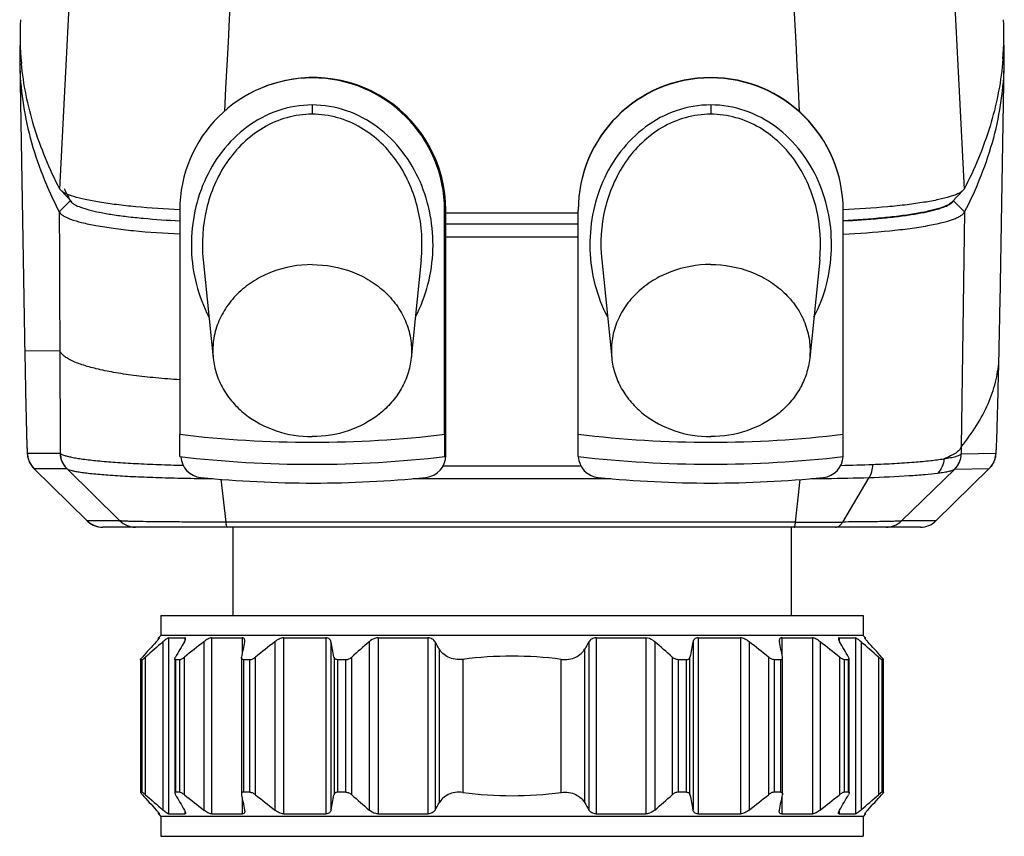
# Model space of a CAD drawing. Units: millimetres. Extents: x 0 to 420, y 0 to 297.
# Drawn here: x 218 to 263, y 118 to 155 of the extents above; entities that cross this region are included whole.
import ezdxf

# ---------------------------------------------------------------- set-up
doc = ezdxf.new("R2010")
doc.units = ezdxf.units.MM
doc.header["$LTSCALE"] = 23.1
doc.layers.get('0').update_dxf_attribs({"linetype": 'CONTINUOUS'})
doc.layers.add('A_STD', color=7, linetype='CONTINUOUS')

msp = doc.modelspace()

# ---------------------------------------------------------------- linework, layer by layer
at = {"color": 7, "linetype": 'Continuous'}
for p, q in [((218.338, 153.159), (218.555, 140.768)), ((262.739, 142.308), (262.931, 153.167)), ((262.871, 153.367), (262.854, 153.176)), ((231.584, 151.284), (231.584, 150.864)), ((249.635, 151.286), (249.635, 150.867)), ((220.195, 147.42), (220.154, 147.475)), ((220.195, 147.42), (220.698, 146.891)), ((260.571, 146.891), (261.074, 147.42)), ((261.115, 147.475), (261.074, 147.42)), ((220.627, 146.947), (220.128, 146.443)), ((220.607, 146.985), (220.627, 146.947)), ((260.637, 146.946), (260.652, 146.974)), ((260.637, 146.946), (261.136, 146.437)), ((225.584, 146.509), (225.584, 136.366)), ((237.584, 136.366), (237.584, 146.509)), ((237.635, 135.409), (237.635, 146.525)), ((243.635, 135.362), (243.635, 146.511)), ((255.634, 135.362), (255.634, 146.511)), ((261.136, 146.437), (260.986, 135.802)), ((237.635, 145.825), (237.584, 145.825)), ((226.647, 144.273), (226.648, 144.266)), ((236.521, 144.267), (236.522, 144.273)), ((244.697, 144.275), (244.698, 144.269)), ((254.571, 144.269), (254.572, 144.275)), ((262.732, 141.934), (262.739, 142.308)), ((218.555, 140.768), (218.56, 140.451)), ((218.56, 140.451), (218.566, 140.16)), ((218.566, 140.16), (220.153, 140.156)), ((262.687, 139.701), (262.695, 140.049)), ((262.687, 139.701), (262.687, 139.697)), ((218.634, 136.864), (218.634, 136.858)), ((262.615, 136.86), (262.615, 136.851)), ((225.584, 135.359), (225.584, 136.366)), ((237.584, 136.366), (237.584, 135.359)), ((260.986, 135.802), (260.982, 135.482)), ((218.684, 135.517), (220.169, 135.517)), ((260.986, 135.485), (262.553, 135.51)), ((218.983, 134.822), (218.983, 134.821)), ((218.983, 134.822), (221.398, 132.447)), ((221.399, 132.447), (218.983, 134.821)), ((218.983, 134.821), (220.465, 134.821)), ((222.876, 132.447), (220.465, 134.821)), ((258.275, 132.444), (260.685, 134.795)), ((259.837, 132.446), (262.253, 134.816)), ((259.838, 132.447), (262.254, 134.816)), ((260.686, 134.796), (262.253, 134.816)), ((262.253, 134.816), (262.254, 134.816)), ((226.534, 134.369), (226.67, 134.367)), ((227.681, 132.389), (227.467, 134.329)), ((236.163, 134.36), (236.734, 134.36)), ((236.734, 134.36), (236.839, 134.36)), ((244.536, 134.36), (245.106, 134.36)), ((253.476, 132.389), (253.686, 134.32)), ((255.615, 132.395), (256.816, 134.41)), ((221.399, 132.447), (221.398, 132.447)), ((222.876, 132.447), (221.399, 132.447)), ((259.137, 132.16), (222.1, 132.16)), ((253.476, 132.389), (227.681, 132.389)), ((227.985, 132.16), (227.985, 128.16)), ((253.285, 132.16), (253.285, 128.16)), ((259.837, 132.446), (258.275, 132.444)), ((259.838, 132.447), (259.837, 132.446)), ((224.735, 128.16), (256.535, 128.16)), ((224.735, 128.16), (224.735, 127.26)), ((256.535, 128.16), (256.535, 127.26)), ((224.735, 127.26), (224.622, 127.148)), ((224.622, 127.148), (224.665, 127.148)), ((256.535, 127.26), (224.735, 127.26)), ((225.082, 127.148), (225.812, 127.148)), ((225.082, 127.148), (225.082, 119.173)), ((225.812, 127.148), (225.812, 127.001)), ((227.021, 127.148), (228.41, 127.148)), ((227.021, 127.148), (227.021, 119.173)), ((228.41, 127.148), (228.41, 126.41)), ((230.292, 127.148), (232.204, 127.148)), ((230.292, 127.148), (230.292, 119.173)), ((232.204, 127.148), (232.204, 119.173)), ((234.576, 127.148), (236.823, 127.148)), ((234.576, 127.148), (234.576, 119.173)), ((236.823, 127.148), (236.823, 119.173)), ((244.446, 127.148), (246.693, 127.148)), ((244.446, 127.148), (244.446, 119.173)), ((246.693, 127.148), (246.693, 119.173)), ((249.065, 127.148), (250.977, 127.148)), ((249.065, 127.148), (249.065, 119.173)), ((250.977, 127.148), (250.977, 119.173)), ((252.859, 127.148), (254.248, 127.148)), ((252.859, 127.148), (252.859, 126.41)), ((254.248, 127.148), (254.248, 119.173)), ((255.457, 127.148), (256.187, 127.148)), ((255.457, 127.148), (255.457, 127.001)), ((256.187, 127.148), (256.187, 119.173)), ((256.535, 127.26), (256.647, 127.148)), ((256.604, 127.148), (256.602, 127.146)), ((256.604, 127.148), (256.647, 127.148)), ((224.823, 126.97), (224.823, 119.351)), ((226.674, 126.97), (226.674, 119.351)), ((229.891, 126.97), (229.891, 119.351)), ((232.435, 126.97), (232.435, 119.351)), ((234.16, 126.97), (234.16, 119.351)), ((237.15, 126.97), (237.15, 119.351)), ((244.119, 126.97), (244.119, 119.351)), ((247.109, 126.97), (247.109, 119.351)), ((248.834, 126.97), (248.834, 119.351)), ((251.378, 126.97), (251.378, 119.351)), ((254.595, 126.97), (254.595, 119.351)), ((256.446, 126.97), (256.446, 119.351)), ((224.038, 120.041), (224.038, 126.279)), ((225.803, 120.041), (225.803, 126.279)), ((228.38, 126.244), (228.38, 120.076)), ((229.02, 120.041), (229.02, 126.279)), ((232.573, 126.279), (232.573, 120.041)), ((233.374, 120.041), (233.374, 126.279)), ((237.34, 126.644), (237.34, 119.677)), ((243.929, 119.677), (243.929, 126.644)), ((247.895, 126.279), (247.895, 120.041)), ((248.696, 120.041), (248.696, 126.279)), ((252.249, 126.279), (252.249, 120.041)), ((252.889, 120.076), (252.889, 126.244)), ((255.466, 126.279), (255.466, 120.041)), ((257.231, 126.279), (257.231, 120.041)), ((223.809, 126.163), (223.809, 120.157)), ((223.878, 126.16), (223.812, 126.16)), ((223.812, 126.16), (223.812, 120.16)), ((223.878, 120.16), (223.878, 126.16)), ((225.362, 126.16), (225.362, 120.16)), ((225.584, 126.16), (225.393, 126.16)), ((225.393, 126.16), (225.393, 120.16)), ((225.584, 120.16), (225.584, 126.16)), ((228.764, 126.16), (228.466, 126.16)), ((228.466, 126.16), (228.466, 120.16)), ((228.764, 120.16), (228.764, 126.16)), ((233.105, 126.16), (232.729, 126.16)), ((232.729, 126.16), (232.729, 120.16)), ((233.105, 120.16), (233.105, 126.16)), ((238.41, 126.174), (238.41, 120.147)), ((242.859, 120.147), (242.859, 126.174)), ((248.54, 126.16), (248.164, 126.16)), ((248.164, 126.16), (248.164, 120.16)), ((248.54, 120.16), (248.54, 126.16)), ((252.804, 126.16), (252.505, 126.16)), ((252.505, 126.16), (252.505, 120.16)), ((252.804, 120.16), (252.804, 126.16)), ((255.876, 126.16), (255.685, 126.16)), ((255.685, 126.16), (255.685, 120.16)), ((255.876, 120.16), (255.876, 126.16)), ((255.907, 120.16), (255.907, 126.16)), ((257.457, 126.16), (257.391, 126.16)), ((257.391, 126.16), (257.391, 120.16)), ((257.457, 120.16), (257.457, 126.16)), ((257.46, 120.157), (257.46, 126.163)), ((223.878, 120.16), (223.812, 120.16)), ((225.584, 120.16), (225.393, 120.16)), ((228.764, 120.16), (228.466, 120.16)), ((233.105, 120.16), (232.729, 120.16)), ((248.54, 120.16), (248.164, 120.16)), ((252.804, 120.16), (252.505, 120.16)), ((255.876, 120.16), (255.685, 120.16)), ((257.457, 120.16), (257.391, 120.16)), ((228.41, 119.911), (228.41, 119.173)), ((252.859, 119.911), (252.859, 119.173)), ((224.622, 119.173), (224.665, 119.173)), ((224.622, 119.173), (224.735, 119.06)), ((225.082, 119.173), (225.812, 119.173)), ((225.812, 119.32), (225.812, 119.173)), ((227.021, 119.173), (228.41, 119.173)), ((230.292, 119.173), (232.204, 119.173)), ((234.576, 119.173), (236.823, 119.173)), ((244.446, 119.173), (246.693, 119.173)), ((249.065, 119.173), (250.977, 119.173)), ((252.859, 119.173), (254.248, 119.173)), ((255.457, 119.32), (255.457, 119.173)), ((255.457, 119.173), (256.187, 119.173)), ((256.647, 119.173), (256.535, 119.06)), ((256.604, 119.173), (256.602, 119.174)), ((256.604, 119.173), (256.647, 119.173)), ((256.535, 119.06), (224.735, 119.06)), ((224.735, 119.06), (224.735, 118.16)), ((256.535, 119.06), (256.535, 118.16)), ((224.735, 118.16), (256.535, 118.16))]:
    msp.add_line(p, q, dxfattribs=at)
for centre, radius, start, end in [((-3429.045, 339.364), 3654.24, 356.989928, 357.583199), ((3978.249, 342.584), 3722.251, 182.422221, 183.004651), ((-3471.552, 346.983), 3704.362, 356.967295, 357.484896), ((4015.825, 350.036), 3767.439, 182.519436, 183.028602), ((231.872, 154.44), 13.517, 177.0053, 185.3986), ((249.41, 154.44), 13.504, 355.4396, 2.9979), ((231.838, 153.394), 13.502, 176.652, 180.9967), ((249.412, 153.404), 13.521, 358.9934, 3.3433), ((237.195, 155.483), 18.639, 205.3616, 207.1263), ((240.635, 1215.162), 1068.761, 269.839171, 270.160829), ((240.635, 1209.339), 1063.441, 269.838366, 270.161633), ((240.635, 1212.527), 1067.219, 269.838938, 270.16106), ((-279.114, 151.895), 541.938, 358.74749, 358.94681), ((895.26, 152.58), 676.808, 181.051492, 181.330573), ((-279.274, 151.898), 542.098, 358.41035, 358.71074), ((-280.813, 151.925), 543.637, 358.41108, 358.71109), ((231.585, 186.509), 50.5, 263.1764, 276.8235), ((249.635, 186.511), 50.5, 263.1764, 276.8235), ((254.969, 136.111), 7.616, 356.17, 356.8335), ((219.684, 135.534), 1, 180.9945, 220.4821), ((221.167, 135.532), 0.999, 180.8345, 225.3494), ((220.233, 135.578), 0.0888, 223.7843, 227.1678), ((221.166, 135.526), 0.994, 180.724, 225.4274), ((231.585, 186.509), 51.5, 263.3095, 276.6904), ((226.635, 135.409), 1, 183.1545, 264.3178), ((236.635, 135.409), 1, 275.6822, 360), ((249.635, 186.511), 51.5, 263.3095, 276.6904), ((244.635, 135.409), 1, 182.7126, 264.3178), ((254.635, 135.409), 1, 275.6822, 357.3093), ((259.989, 135.504), 0.994, 314.3018, 358.7243), ((259.988, 135.509), 0.998, 314.3119, 358.6149), ((260.922, 135.548), 0.0899, 311.9523, 315.2274), ((261.553, 135.53), 1, 324.3417, 358.8863), ((219.682, 135.532), 0.997, 220.4521, 225.4906), ((220.539, 134.893), 0.103, 225.1561, 227.0847), ((253.924, 214.055), 79.109, 271.16267, 272.20835), ((260.613, 134.87), 0.104, 311.9734, 313.836), ((261.555, 135.528), 0.997, 314.4503, 319.4653), ((261.548, 135.533), 1.006, 319.4618, 324.3403), ((231.635, 185.66), 51.5, 264.3178, 275.6822), ((227.859, 236.685), 102.324, 269.33402, 269.55666), ((249.635, 185.66), 51.5, 264.3178, 275.6822), ((253.578, 246.767), 112.406, 270.31458, 270.52646), ((253.614, 242.826), 108.465, 270.52691, 270.66312), ((253.78, 230.278), 95.915, 270.65053, 271.81356), ((222.1, 133.161), 1, 225.4867, 270.0075), ((222.096, 133.157), 0.995, 225.5041, 229.0095), ((222.1, 133.16), 1, 228.9805, 270.0044), ((223.576, 133.158), 0.998, 225.4475, 269.9889), ((253.5, 504.279), 371.89, 269.99628, 270.32586), ((257.579, 133.157), 0.996, 269.997, 314.3053), ((259.137, 133.161), 1.001, 269.9932, 314.4556), ((259.137, 133.16), 1, 269.9971, 314.4425), ((276.127, 79.736), 69.959, 137.53319, 138.2951), ((277.222, 66.547), 79.978, 130.93227, 131.68157), ((285.028, 92.163), 68.703, 149.56037, 150.22593), ((280.013, 58.789), 86.566, 128.03672, 128.77232), ((362.497, 99.843), 136.694, 168.55359, 168.84869), ((283.23, 58.789), 86.566, 128.03672, 128.77232), ((98.459, 99.843), 136.694, 11.15131, 11.44641), ((286.559, 66.547), 79.978, 130.93227, 131.68157), ((179.837, 93.287), 66.478, 30.11713, 30.44247), ((301.432, 93.287), 66.478, 149.55753, 149.88287), ((194.71, 66.547), 79.978, 48.31843, 49.06773), ((387.384, 98.929), 141.359, 168.55845, 168.84382), ((198.039, 58.789), 86.566, 51.22768, 51.96328), ((114.198, 98.929), 141.359, 11.15618, 11.44155), ((201.256, 58.789), 86.566, 51.22768, 51.96328), ((194.385, 91.087), 70.848, 29.78414, 30.42956), ((204.047, 66.547), 79.978, 48.31843, 49.06773), ((203.661, 78.398), 71.955, 41.71547, 42.45624), ((240.635, 109.334), 16.986, 82.4735, 97.5265), ((276.127, 166.585), 69.959, 221.7049, 222.46681), ((277.222, 179.773), 79.978, 228.31843, 229.06773), ((285.028, 154.158), 68.703, 209.77407, 210.43963), ((280.013, 187.532), 86.566, 231.22768, 231.96328), ((362.497, 146.478), 136.694, 191.15131, 191.44641), ((283.23, 187.532), 86.566, 231.22768, 231.96328), ((98.459, 146.478), 136.694, 348.55359, 348.84869), ((286.559, 179.773), 79.978, 228.31843, 229.06773), ((240.635, 136.987), 16.986, 262.4735, 277.5265), ((194.71, 179.773), 79.978, 310.93227, 311.68157), ((387.384, 147.392), 141.359, 191.15618, 191.44155), ((198.039, 187.532), 86.566, 308.03672, 308.77232), ((114.198, 147.392), 141.359, 348.55845, 348.84382), ((201.256, 187.532), 86.566, 308.03672, 308.77232), ((194.385, 155.234), 70.848, 329.57044, 330.21586), ((204.047, 179.773), 79.978, 310.93227, 311.68157), ((203.661, 167.923), 71.955, 317.54376, 318.28453), ((179.837, 153.034), 66.478, 329.55753, 329.88287), ((301.432, 153.034), 66.478, 210.11713, 210.44247)]:
    msp.add_arc(centre, radius, start, end, dxfattribs=at)
for points, knots in [([(218.338, 153.159), (218.348, 152.597), (218.439, 151.464), (218.911, 149.173), (219.578, 147.511), (220.128, 146.443)], [0, 0, 0, 0, 0.240611, 0.485389, 1, 1, 1, 1]), ([(220.154, 147.475), (219.683, 148.387), (218.908, 150.236), (218.506, 152.205), (218.415, 153.169)], [0, 0, 0, 0, 0.514673, 1, 1, 1, 1]), ([(262.854, 153.176), (262.764, 152.211), (262.362, 150.239), (261.586, 148.387), (261.115, 147.475)], [0, 0, 0, 0, 0.485602, 1, 1, 1, 1]), ([(261.136, 146.437), (261.688, 147.508), (262.357, 149.174), (262.829, 151.47), (262.921, 152.604), (262.931, 153.167)], [0, 0, 0, 0, 0.514962, 0.759645, 1, 1, 1, 1]), ([(231.584, 151.284), (231.058, 151.284), (229.997, 151.104), (228.584, 150.345), (227.449, 149.216), (226.643, 147.837), (226.178, 146.31), (226.059, 144.72), (226.282, 143.142), (226.662, 142.146), (226.908, 141.679)], [0, 0, 0, 0, 0.124841, 0.249726, 0.374702, 0.499731, 0.624789, 0.749866, 0.874946, 1, 1, 1, 1]), ([(236.261, 141.679), (236.507, 142.146), (236.887, 143.142), (237.11, 144.72), (236.99, 146.31), (236.526, 147.837), (235.72, 149.216), (234.585, 150.345), (233.172, 151.104), (232.111, 151.284), (231.584, 151.284)], [0, 0, 0, 0, 0.125054, 0.250133, 0.37521, 0.500268, 0.625296, 0.750273, 0.875159, 1, 1, 1, 1]), ([(249.635, 151.286), (249.108, 151.286), (248.047, 151.107), (246.634, 150.348), (245.499, 149.218), (244.693, 147.839), (244.228, 146.313), (244.109, 144.722), (244.333, 143.144), (244.712, 142.148), (244.958, 141.681)], [0, 0, 0, 0, 0.124841, 0.249726, 0.374702, 0.499731, 0.624789, 0.749866, 0.874946, 1, 1, 1, 1]), ([(254.311, 141.682), (254.557, 142.148), (254.937, 143.144), (255.16, 144.723), (255.04, 146.313), (254.576, 147.839), (253.77, 149.218), (252.635, 150.348), (251.222, 151.107), (250.161, 151.286), (249.635, 151.286)], [0, 0, 0, 0, 0.125054, 0.250133, 0.37521, 0.500268, 0.625295, 0.750273, 0.875159, 1, 1, 1, 1]), ([(231.584, 150.864), (231.2, 150.864), (230.426, 150.757), (229.355, 150.296), (228.429, 149.588), (227.436, 148.404), (226.666, 146.597), (226.569, 145.036), (226.647, 144.273)], [0, 0, 0, 0, 0.125209, 0.250465, 0.375685, 0.50095, 0.750396, 1, 1, 1, 1]), ([(236.522, 144.273), (236.6, 145.035), (236.503, 146.597), (235.734, 148.404), (234.74, 149.588), (233.814, 150.295), (232.743, 150.757), (231.969, 150.864), (231.584, 150.864)], [0, 0, 0, 0, 0.249603, 0.499047, 0.624312, 0.749533, 0.87479, 1, 1, 1, 1]), ([(249.635, 150.867), (249.25, 150.866), (248.476, 150.759), (247.405, 150.298), (246.479, 149.591), (245.486, 148.406), (244.716, 146.6), (244.619, 145.038), (244.697, 144.275)], [0, 0, 0, 0, 0.125209, 0.250466, 0.375685, 0.50095, 0.750396, 1, 1, 1, 1]), ([(254.572, 144.275), (254.65, 145.038), (254.553, 146.6), (253.784, 148.406), (252.79, 149.59), (251.864, 150.298), (250.793, 150.759), (250.019, 150.866), (249.635, 150.867)], [0, 0, 0, 0, 0.249603, 0.499047, 0.624312, 0.749533, 0.87479, 1, 1, 1, 1]), ([(225.586, 146.538), (224.92, 146.57), (223.962, 146.632), (222.751, 146.76), (221.986, 146.867), (221.34, 146.985), (220.826, 147.113), (220.486, 147.233), (220.292, 147.338), (220.222, 147.392), (220.195, 147.42)], [0, 0, 0, 0, 0.362949, 0.522596, 0.663635, 0.783493, 0.880091, 0.952097, 0.978923, 1, 1, 1, 1]), ([(261.074, 147.42), (261.047, 147.392), (260.976, 147.337), (260.845, 147.266), (260.675, 147.195), (260.379, 147.096), (259.918, 146.983), (259.266, 146.864), (258.494, 146.757), (257.272, 146.629), (256.306, 146.567), (255.634, 146.536)], [0, 0, 0, 0, 0.021042, 0.047853, 0.080778, 0.119923, 0.216566, 0.336489, 0.477591, 0.63726, 1, 1, 1, 1]), ([(220.627, 146.947), (220.632, 146.937), (220.659, 146.892), (220.699, 146.856), (220.732, 146.831)], [0, 0, 0, 0, 0.215793, 1, 1, 1, 1]), ([(220.732, 146.831), (220.739, 146.827), (220.767, 146.806), (220.796, 146.788), (220.819, 146.775)], [0, 0, 0, 0, 0.233489, 1, 1, 1, 1]), ([(220.819, 146.775), (220.906, 146.725), (221.122, 146.634), (221.504, 146.52), (221.986, 146.413), (222.56, 146.314), (223.219, 146.225), (224.235, 146.119), (225.033, 146.065), (225.584, 146.037)], [0, 0, 0, 0, 0.062082, 0.144442, 0.246642, 0.36748, 0.505319, 0.658212, 1, 1, 1, 1]), ([(260.571, 146.891), (260.546, 146.864), (260.479, 146.811), (260.298, 146.709), (259.984, 146.593), (259.511, 146.47), (258.92, 146.356), (258.222, 146.253), (257.116, 146.13), (256.242, 146.071), (255.634, 146.041)], [0, 0, 0, 0, 0.02215, 0.049851, 0.123012, 0.220049, 0.33977, 0.48024, 0.639023, 1, 1, 1, 1]), ([(255.634, 146.035), (256.192, 146.062), (256.998, 146.116), (258.025, 146.223), (258.691, 146.312), (259.272, 146.411), (259.758, 146.519), (260.143, 146.634), (260.36, 146.725), (260.447, 146.776)], [0, 0, 0, 0, 0.342155, 0.495231, 0.63321, 0.754112, 0.856276, 0.938396, 1, 1, 1, 1]), ([(260.447, 146.776), (260.462, 146.785), (260.516, 146.817), (260.566, 146.856), (260.596, 146.888)], [0, 0, 0, 0, 0.286114, 1, 1, 1, 1]), ([(260.596, 146.888), (260.6, 146.893), (260.616, 146.911), (260.629, 146.931), (260.637, 146.946)], [0, 0, 0, 0, 0.268544, 1, 1, 1, 1]), ([(220.128, 146.443), (220.143, 146.411), (220.196, 146.348), (220.306, 146.267), (220.457, 146.187), (220.736, 146.074), (221.185, 145.945), (221.834, 145.811), (222.619, 145.69), (223.882, 145.544), (224.885, 145.476), (225.584, 145.444)], [0, 0, 0, 0, 0.018669, 0.042709, 0.072955, 0.109713, 0.202932, 0.321631, 0.463737, 0.626462, 1, 1, 1, 1]), ([(255.634, 145.44), (256.34, 145.472), (257.352, 145.539), (258.627, 145.684), (259.419, 145.805), (260.074, 145.94), (260.526, 146.069), (260.806, 146.182), (260.958, 146.262), (261.068, 146.343), (261.12, 146.406), (261.136, 146.437)], [0, 0, 0, 0, 0.37395, 0.536894, 0.679168, 0.797967, 0.891093, 0.927693, 0.957736, 0.981556, 1, 1, 1, 1]), ([(260.986, 135.802), (261.236, 136.112), (261.686, 136.733), (262.212, 137.714), (262.557, 138.702), (262.665, 139.372), (262.687, 139.701)], [0, 0, 0, 0, 0.276434, 0.531553, 0.770602, 1, 1, 1, 1]), ([(218.634, 136.864), (218.636, 136.763), (218.641, 136.572), (218.648, 136.304), (218.655, 136.073), (218.66, 135.905), (218.665, 135.79), (218.668, 135.719), (218.671, 135.659), (218.673, 135.609), (218.676, 135.571), (218.679, 135.543), (218.681, 135.526), (218.682, 135.52), (218.684, 135.517), (218.684, 135.517)], [0, 0, 0, 0, 0.224866, 0.424223, 0.596247, 0.739334, 0.799562, 0.852061, 0.896728, 0.933464, 0.962196, 0.982859, 0.9954, 0.998638, 1, 1, 1, 1]), ([(218.634, 136.858), (218.639, 136.633), (218.649, 136.252), (218.661, 135.871), (218.668, 135.715)], [0, 0, 0, 0, 0.591786, 1, 1, 1, 1]), ([(262.553, 135.51), (262.555, 135.51), (262.557, 135.521), (262.56, 135.535), (262.563, 135.565), (262.567, 135.603), (262.57, 135.653), (262.574, 135.713), (262.578, 135.784), (262.583, 135.899), (262.59, 136.068), (262.599, 136.3), (262.607, 136.568), (262.613, 136.759), (262.615, 136.86)], [0, 0, 0, 0, 0.004887, 0.017638, 0.038462, 0.067332, 0.104183, 0.14893, 0.201485, 0.261749, 0.404772, 0.576599, 0.775622, 1, 1, 1, 1]), ([(262.573, 135.691), (262.582, 135.849), (262.597, 136.235), (262.609, 136.622), (262.615, 136.851)], [0, 0, 0, 0, 0.408419, 1, 1, 1, 1]), ([(218.668, 135.715), (218.669, 135.688), (218.673, 135.591), (218.679, 135.494), (218.688, 135.425)], [0, 0, 0, 0, 0.278011, 1, 1, 1, 1]), ([(260.986, 135.802), (260.966, 135.75), (260.892, 135.642), (260.722, 135.504), (260.485, 135.372), (260.301, 135.295), (260.199, 135.257)], [0, 0, 0, 0, 0.172457, 0.391073, 0.665908, 1, 1, 1, 1]), ([(262.532, 135.314), (262.539, 135.347), (262.556, 135.443), (262.564, 135.54), (262.568, 135.603)], [0, 0, 0, 0, 0.352488, 1, 1, 1, 1]), ([(218.688, 135.425), (218.688, 135.419), (218.693, 135.385), (218.699, 135.351), (218.705, 135.324)], [0, 0, 0, 0, 0.188858, 1, 1, 1, 1]), ([(218.705, 135.324), (218.725, 135.235), (218.792, 135.051), (218.91, 134.893), (218.983, 134.822)], [0, 0, 0, 0, 0.472527, 1, 1, 1, 1]), ([(220.172, 135.513), (220.189, 135.494), (220.245, 135.458), (220.354, 135.415), (220.505, 135.371), (220.698, 135.328), (220.932, 135.286), (221.323, 135.228), (221.904, 135.163), (222.705, 135.097), (223.627, 135.041), (224.652, 134.996), (225.367, 134.975), (225.738, 134.966)], [0, 0, 0, 0, 0.013908, 0.034568, 0.062455, 0.097641, 0.14004, 0.189481, 0.308538, 0.452438, 0.618125, 0.802004, 1, 1, 1, 1]), ([(256.972, 135.004), (257.304, 135.017), (257.929, 135.046), (258.805, 135.103), (259.549, 135.17), (259.999, 135.225), (260.199, 135.257)], [0, 0, 0, 0, 0.307336, 0.580218, 0.81273, 1, 1, 1, 1]), ([(260.199, 135.257), (260.191, 135.136), (260.137, 134.9), (260.004, 134.696), (259.923, 134.612)], [0, 0, 0, 0, 0.50837, 1, 1, 1, 1]), ([(260.199, 135.257), (260.299, 135.272), (260.478, 135.303), (260.71, 135.357), (260.86, 135.405), (260.943, 135.448), (260.972, 135.47), (260.982, 135.482)], [0, 0, 0, 0, 0.370813, 0.660793, 0.869054, 0.943531, 1, 1, 1, 1]), ([(262.254, 134.816), (262.328, 134.889), (262.445, 135.046), (262.511, 135.228), (262.532, 135.314)], [0, 0, 0, 0, 0.539507, 1, 1, 1, 1]), ([(220.469, 134.818), (220.488, 134.8), (220.551, 134.77), (220.669, 134.732), (220.835, 134.695), (221.048, 134.658), (221.307, 134.623), (221.739, 134.574), (222.379, 134.519), (223.256, 134.465), (224.261, 134.421), (225.368, 134.388), (226.137, 134.374), (226.534, 134.369)], [0, 0, 0, 0, 0.013031, 0.033344, 0.061248, 0.096717, 0.139598, 0.189669, 0.310187, 0.455393, 0.621668, 0.804759, 1, 1, 1, 1]), ([(256.972, 135.004), (256.965, 134.894), (256.935, 134.689), (256.863, 134.493), (256.815, 134.41)], [0, 0, 0, 0, 0.535938, 1, 1, 1, 1]), ([(259.923, 134.612), (260.02, 134.625), (260.192, 134.649), (260.417, 134.692), (260.562, 134.731), (260.643, 134.765), (260.672, 134.783), (260.683, 134.793)], [0, 0, 0, 0, 0.37312, 0.664409, 0.872443, 0.945795, 1, 1, 1, 1]), ([(256.816, 134.41), (257.418, 134.429), (258.261, 134.466), (259.296, 134.543), (259.73, 134.587), (259.923, 134.612)], [0, 0, 0, 0, 0.580213, 0.812733, 1, 1, 1, 1]), ([(227.681, 132.389), (227.373, 132.389), (226.771, 132.39), (225.901, 132.394), (225.104, 132.399), (224.403, 132.406), (223.89, 132.413), (223.543, 132.42), (223.336, 132.424), (223.166, 132.43), (223.034, 132.435), (222.942, 132.44), (222.893, 132.444), (222.876, 132.447)], [0, 0, 0, 0, 0.192362, 0.375327, 0.543066, 0.690361, 0.812784, 0.86352, 0.906777, 0.942258, 0.969742, 0.989055, 1, 1, 1, 1]), ([(227.738, 132.16), (227.731, 132.16), (227.716, 132.184), (227.705, 132.227), (227.691, 132.3), (227.684, 132.356), (227.681, 132.389)], [0, 0, 0, 0, 0.089509, 0.283485, 0.589293, 1, 1, 1, 1]), ([(253.418, 132.16), (253.425, 132.16), (253.44, 132.185), (253.451, 132.227), (253.465, 132.3), (253.472, 132.356), (253.476, 132.389)], [0, 0, 0, 0, 0.089292, 0.283246, 0.589136, 1, 1, 1, 1]), ([(255.29, 132.16), (255.32, 132.16), (255.382, 132.172), (255.469, 132.22), (255.549, 132.296), (255.594, 132.36), (255.615, 132.395)], [0, 0, 0, 0, 0.2132, 0.443939, 0.704403, 1, 1, 1, 1]), ([(258.275, 132.444), (258.264, 132.442), (258.236, 132.439), (258.153, 132.433), (258.002, 132.427), (257.765, 132.42), (257.456, 132.414), (257.079, 132.408), (256.458, 132.401), (255.963, 132.397), (255.615, 132.395)], [0, 0, 0, 0, 0.012343, 0.032079, 0.093295, 0.182782, 0.29943, 0.441646, 0.607463, 1, 1, 1, 1]), ([(224.52, 126.97), (224.538, 126.989), (224.571, 127.026), (224.615, 127.076), (224.644, 127.111), (224.659, 127.132), (224.664, 127.14), (224.666, 127.143)], [0, 0, 0, 0, 0.351412, 0.650942, 0.875877, 0.952174, 1, 1, 1, 1]), ([(224.667, 127.146), (224.667, 127.147), (224.667, 127.147), (224.666, 127.148), (224.665, 127.148)], [0, 0, 0, 0, 0.508221, 1, 1, 1, 1]), ([(225.082, 127.148), (225.076, 127.148), (225.062, 127.144), (225.027, 127.127), (224.973, 127.091), (224.901, 127.036), (224.85, 126.993), (224.823, 126.97)], [0, 0, 0, 0, 0.056244, 0.137861, 0.368483, 0.664493, 1, 1, 1, 1]), ([(225.795, 126.97), (225.81, 126.995), (225.829, 127.031), (225.846, 127.079), (225.849, 127.1), (225.849, 127.109)], [0, 0, 0, 0, 0.57966, 0.812579, 1, 1, 1, 1]), ([(225.849, 127.109), (225.849, 127.119), (225.845, 127.142), (225.822, 127.148), (225.812, 127.148)], [0, 0, 0, 0, 0.498327, 1, 1, 1, 1]), ([(227.021, 127.148), (226.996, 127.148), (226.94, 127.134), (226.856, 127.094), (226.765, 127.038), (226.704, 126.993), (226.674, 126.97)], [0, 0, 0, 0, 0.188184, 0.430563, 0.706923, 1, 1, 1, 1]), ([(228.528, 127.026), (228.528, 127.042), (228.525, 127.074), (228.503, 127.116), (228.462, 127.143), (228.428, 127.148), (228.41, 127.148)], [0, 0, 0, 0, 0.253307, 0.482423, 0.717636, 1, 1, 1, 1]), ([(230.292, 127.148), (230.259, 127.148), (230.189, 127.136), (230.051, 127.082), (229.953, 127.018), (229.891, 126.97)], [0, 0, 0, 0, 0.221707, 0.472185, 1, 1, 1, 1]), ([(232.435, 126.97), (232.43, 126.993), (232.414, 127.04), (232.367, 127.1), (232.293, 127.14), (232.235, 127.148), (232.204, 127.148)], [0, 0, 0, 0, 0.228043, 0.457221, 0.707561, 1, 1, 1, 1]), ([(234.576, 127.148), (234.538, 127.148), (234.385, 127.127), (234.247, 127.045), (234.16, 126.97)], [0, 0, 0, 0, 0.24812, 1, 1, 1, 1]), ([(237.15, 126.97), (237.12, 127.02), (237.026, 127.116), (236.893, 127.148), (236.823, 127.148)], [0, 0, 0, 0, 0.45664, 1, 1, 1, 1]), ([(244.446, 127.148), (244.376, 127.148), (244.243, 127.116), (244.149, 127.02), (244.119, 126.97)], [0, 0, 0, 0, 0.543366, 1, 1, 1, 1]), ([(247.109, 126.97), (247.081, 126.994), (246.96, 127.086), (246.808, 127.148), (246.693, 127.148)], [0, 0, 0, 0, 0.246713, 1, 1, 1, 1]), ([(249.065, 127.148), (249.034, 127.148), (248.976, 127.14), (248.902, 127.1), (248.855, 127.04), (248.839, 126.993), (248.834, 126.97)], [0, 0, 0, 0, 0.292458, 0.542785, 0.771957, 1, 1, 1, 1]), ([(251.378, 126.97), (251.316, 127.018), (251.218, 127.082), (251.08, 127.136), (251.01, 127.148), (250.977, 127.148)], [0, 0, 0, 0, 0.527822, 0.778309, 1, 1, 1, 1]), ([(252.859, 127.148), (252.841, 127.148), (252.807, 127.143), (252.766, 127.116), (252.744, 127.074), (252.741, 127.042), (252.741, 127.026)], [0, 0, 0, 0, 0.282378, 0.517588, 0.746697, 1, 1, 1, 1]), ([(254.595, 126.97), (254.565, 126.993), (254.504, 127.038), (254.413, 127.094), (254.329, 127.134), (254.273, 127.148), (254.248, 127.148)], [0, 0, 0, 0, 0.293078, 0.569444, 0.81183, 1, 1, 1, 1]), ([(255.457, 127.148), (255.447, 127.148), (255.424, 127.142), (255.42, 127.119), (255.42, 127.109)], [0, 0, 0, 0, 0.501693, 1, 1, 1, 1]), ([(255.42, 127.109), (255.42, 127.1), (255.423, 127.079), (255.44, 127.031), (255.459, 126.995), (255.474, 126.97)], [0, 0, 0, 0, 0.18742, 0.420334, 1, 1, 1, 1]), ([(256.446, 126.97), (256.419, 126.993), (256.368, 127.036), (256.296, 127.091), (256.242, 127.127), (256.207, 127.144), (256.193, 127.148), (256.187, 127.148)], [0, 0, 0, 0, 0.335508, 0.631524, 0.86215, 0.943763, 1, 1, 1, 1]), ([(256.602, 127.146), (256.602, 127.144), (256.605, 127.139), (256.61, 127.131), (256.62, 127.118), (256.627, 127.109), (256.631, 127.104)], [0, 0, 0, 0, 0.109724, 0.316641, 0.616563, 1, 1, 1, 1]), ([(256.631, 127.104), (256.638, 127.095), (256.677, 127.049), (256.716, 127.005), (256.749, 126.97)], [0, 0, 0, 0, 0.20076, 1, 1, 1, 1]), ([(228.522, 126.97), (228.523, 126.975), (228.526, 126.993), (228.528, 127.012), (228.528, 127.026)], [0, 0, 0, 0, 0.261452, 1, 1, 1, 1]), ([(252.741, 127.026), (252.741, 127.022), (252.742, 127.003), (252.744, 126.984), (252.747, 126.97)], [0, 0, 0, 0, 0.238699, 1, 1, 1, 1]), ([(223.829, 126.198), (223.833, 126.204), (223.855, 126.232), (223.878, 126.259), (223.897, 126.279)], [0, 0, 0, 0, 0.209541, 1, 1, 1, 1]), ([(223.878, 126.16), (223.881, 126.16), (223.889, 126.163), (223.902, 126.171), (223.919, 126.182), (223.948, 126.203), (223.988, 126.236), (224.02, 126.264), (224.038, 126.279)], [0, 0, 0, 0, 0.046435, 0.122451, 0.225496, 0.35153, 0.654226, 1, 1, 1, 1]), ([(225.362, 126.191), (225.362, 126.204), (225.371, 126.236), (225.386, 126.264), (225.394, 126.279)], [0, 0, 0, 0, 0.429091, 1, 1, 1, 1]), ([(225.584, 126.16), (225.599, 126.16), (225.634, 126.17), (225.686, 126.197), (225.745, 126.234), (225.783, 126.264), (225.803, 126.279)], [0, 0, 0, 0, 0.178371, 0.419948, 0.700765, 1, 1, 1, 1]), ([(228.38, 126.244), (228.38, 126.247), (228.381, 126.259), (228.382, 126.271), (228.384, 126.279)], [0, 0, 0, 0, 0.240169, 1, 1, 1, 1]), ([(228.466, 126.16), (228.453, 126.16), (228.428, 126.163), (228.398, 126.182), (228.383, 126.212), (228.38, 126.233), (228.38, 126.244)], [0, 0, 0, 0, 0.288022, 0.526481, 0.753423, 1, 1, 1, 1]), ([(228.764, 126.16), (228.784, 126.16), (228.829, 126.169), (228.917, 126.205), (228.98, 126.247), (229.02, 126.279)], [0, 0, 0, 0, 0.215585, 0.465941, 1, 1, 1, 1]), ([(232.729, 126.16), (232.708, 126.16), (232.669, 126.166), (232.619, 126.192), (232.586, 126.232), (232.576, 126.264), (232.573, 126.279)], [0, 0, 0, 0, 0.295329, 0.547598, 0.775769, 1, 1, 1, 1]), ([(233.105, 126.16), (233.155, 126.16), (233.254, 126.189), (233.337, 126.246), (233.374, 126.279)], [0, 0, 0, 0, 0.498368, 1, 1, 1, 1]), ([(238.41, 126.174), (238.293, 126.159), (238.063, 126.159), (237.748, 126.253), (237.501, 126.42), (237.385, 126.568), (237.34, 126.644)], [0, 0, 0, 0, 0.2866, 0.550745, 0.786027, 1, 1, 1, 1]), ([(242.859, 126.174), (242.976, 126.159), (243.207, 126.159), (243.521, 126.253), (243.768, 126.42), (243.884, 126.568), (243.929, 126.644)], [0, 0, 0, 0, 0.2866, 0.550745, 0.786027, 1, 1, 1, 1]), ([(248.164, 126.16), (248.114, 126.16), (248.015, 126.189), (247.932, 126.246), (247.895, 126.279)], [0, 0, 0, 0, 0.498368, 1, 1, 1, 1]), ([(248.54, 126.16), (248.561, 126.16), (248.6, 126.166), (248.65, 126.192), (248.683, 126.232), (248.693, 126.264), (248.696, 126.279)], [0, 0, 0, 0, 0.295329, 0.547598, 0.775769, 1, 1, 1, 1]), ([(252.505, 126.16), (252.485, 126.16), (252.44, 126.169), (252.352, 126.205), (252.289, 126.247), (252.249, 126.279)], [0, 0, 0, 0, 0.215585, 0.465941, 1, 1, 1, 1]), ([(252.804, 126.16), (252.817, 126.16), (252.841, 126.163), (252.871, 126.182), (252.886, 126.212), (252.889, 126.233), (252.889, 126.244)], [0, 0, 0, 0, 0.288022, 0.526481, 0.753423, 1, 1, 1, 1]), ([(252.889, 126.244), (252.889, 126.247), (252.888, 126.259), (252.887, 126.271), (252.885, 126.279)], [0, 0, 0, 0, 0.240169, 1, 1, 1, 1]), ([(255.685, 126.16), (255.67, 126.16), (255.635, 126.17), (255.583, 126.197), (255.524, 126.234), (255.486, 126.264), (255.466, 126.279)], [0, 0, 0, 0, 0.178371, 0.419948, 0.700765, 1, 1, 1, 1]), ([(255.907, 126.191), (255.907, 126.204), (255.898, 126.236), (255.883, 126.264), (255.875, 126.279)], [0, 0, 0, 0, 0.429091, 1, 1, 1, 1]), ([(257.391, 126.16), (257.388, 126.16), (257.38, 126.163), (257.367, 126.171), (257.35, 126.182), (257.321, 126.203), (257.281, 126.236), (257.249, 126.264), (257.231, 126.279)], [0, 0, 0, 0, 0.046435, 0.122451, 0.225496, 0.35153, 0.654226, 1, 1, 1, 1]), ([(257.441, 126.197), (257.437, 126.203), (257.415, 126.231), (257.391, 126.258), (257.372, 126.279)], [0, 0, 0, 0, 0.208201, 1, 1, 1, 1]), ([(223.809, 126.164), (223.809, 126.165), (223.811, 126.17), (223.817, 126.182), (223.824, 126.191), (223.829, 126.198)], [0, 0, 0, 0, 0.136613, 0.351277, 1, 1, 1, 1]), ([(223.812, 126.16), (223.811, 126.16), (223.809, 126.161), (223.809, 126.163), (223.809, 126.164)], [0, 0, 0, 0, 0.500409, 1, 1, 1, 1]), ([(225.393, 126.16), (225.385, 126.16), (225.366, 126.165), (225.362, 126.183), (225.362, 126.191)], [0, 0, 0, 0, 0.512595, 1, 1, 1, 1]), ([(255.876, 126.16), (255.884, 126.16), (255.903, 126.165), (255.907, 126.183), (255.907, 126.191)], [0, 0, 0, 0, 0.512595, 1, 1, 1, 1]), ([(257.46, 126.164), (257.46, 126.165), (257.458, 126.17), (257.452, 126.181), (257.446, 126.19), (257.441, 126.197)], [0, 0, 0, 0, 0.137574, 0.352303, 1, 1, 1, 1]), ([(257.457, 126.16), (257.458, 126.16), (257.46, 126.161), (257.46, 126.163), (257.46, 126.164)], [0, 0, 0, 0, 0.500409, 1, 1, 1, 1]), ([(223.812, 120.16), (223.811, 120.16), (223.809, 120.16), (223.809, 120.158), (223.809, 120.157)], [0, 0, 0, 0, 0.500409, 1, 1, 1, 1]), ([(223.809, 120.157), (223.809, 120.155), (223.811, 120.151), (223.817, 120.139), (223.824, 120.13), (223.829, 120.123)], [0, 0, 0, 0, 0.136613, 0.351277, 1, 1, 1, 1]), ([(223.829, 120.123), (223.833, 120.117), (223.855, 120.089), (223.878, 120.062), (223.897, 120.041)], [0, 0, 0, 0, 0.209541, 1, 1, 1, 1]), ([(223.878, 120.16), (223.881, 120.16), (223.889, 120.157), (223.902, 120.15), (223.919, 120.139), (223.948, 120.118), (223.988, 120.085), (224.02, 120.057), (224.038, 120.041)], [0, 0, 0, 0, 0.046435, 0.122451, 0.225496, 0.35153, 0.654226, 1, 1, 1, 1]), ([(225.393, 120.16), (225.385, 120.16), (225.366, 120.156), (225.362, 120.138), (225.362, 120.13)], [0, 0, 0, 0, 0.512595, 1, 1, 1, 1]), ([(225.362, 120.13), (225.362, 120.116), (225.371, 120.085), (225.386, 120.057), (225.394, 120.041)], [0, 0, 0, 0, 0.429091, 1, 1, 1, 1]), ([(225.584, 120.16), (225.599, 120.16), (225.634, 120.15), (225.686, 120.124), (225.745, 120.087), (225.783, 120.057), (225.803, 120.041)], [0, 0, 0, 0, 0.178371, 0.419948, 0.700765, 1, 1, 1, 1]), ([(228.466, 120.16), (228.453, 120.16), (228.428, 120.157), (228.398, 120.139), (228.383, 120.109), (228.38, 120.088), (228.38, 120.076)], [0, 0, 0, 0, 0.288022, 0.526481, 0.753423, 1, 1, 1, 1]), ([(228.38, 120.076), (228.38, 120.074), (228.381, 120.062), (228.382, 120.05), (228.384, 120.041)], [0, 0, 0, 0, 0.240169, 1, 1, 1, 1]), ([(228.764, 120.16), (228.784, 120.16), (228.829, 120.152), (228.917, 120.116), (228.98, 120.073), (229.02, 120.041)], [0, 0, 0, 0, 0.215585, 0.465941, 1, 1, 1, 1]), ([(232.729, 120.16), (232.708, 120.16), (232.669, 120.155), (232.619, 120.128), (232.586, 120.088), (232.576, 120.057), (232.573, 120.041)], [0, 0, 0, 0, 0.295329, 0.547598, 0.775769, 1, 1, 1, 1]), ([(233.105, 120.16), (233.155, 120.16), (233.254, 120.131), (233.337, 120.075), (233.374, 120.041)], [0, 0, 0, 0, 0.498368, 1, 1, 1, 1]), ([(238.41, 120.147), (238.293, 120.162), (238.063, 120.162), (237.748, 120.068), (237.501, 119.9), (237.385, 119.753), (237.34, 119.677)], [0, 0, 0, 0, 0.2866, 0.550745, 0.786027, 1, 1, 1, 1]), ([(242.859, 120.147), (242.976, 120.162), (243.207, 120.162), (243.521, 120.068), (243.768, 119.9), (243.884, 119.753), (243.929, 119.677)], [0, 0, 0, 0, 0.2866, 0.550745, 0.786027, 1, 1, 1, 1]), ([(248.164, 120.16), (248.114, 120.16), (248.015, 120.131), (247.932, 120.075), (247.895, 120.041)], [0, 0, 0, 0, 0.498368, 1, 1, 1, 1]), ([(248.54, 120.16), (248.561, 120.16), (248.6, 120.155), (248.65, 120.128), (248.683, 120.088), (248.693, 120.057), (248.696, 120.041)], [0, 0, 0, 0, 0.295329, 0.547598, 0.775769, 1, 1, 1, 1]), ([(252.505, 120.16), (252.485, 120.16), (252.44, 120.152), (252.352, 120.116), (252.289, 120.073), (252.249, 120.041)], [0, 0, 0, 0, 0.215585, 0.465941, 1, 1, 1, 1]), ([(252.804, 120.16), (252.817, 120.16), (252.841, 120.157), (252.871, 120.139), (252.886, 120.109), (252.889, 120.088), (252.889, 120.076)], [0, 0, 0, 0, 0.288022, 0.526481, 0.753423, 1, 1, 1, 1]), ([(252.889, 120.076), (252.889, 120.074), (252.888, 120.062), (252.887, 120.05), (252.885, 120.041)], [0, 0, 0, 0, 0.240169, 1, 1, 1, 1]), ([(255.685, 120.16), (255.67, 120.16), (255.635, 120.15), (255.583, 120.124), (255.524, 120.087), (255.486, 120.057), (255.466, 120.041)], [0, 0, 0, 0, 0.178371, 0.419948, 0.700765, 1, 1, 1, 1]), ([(255.907, 120.13), (255.907, 120.116), (255.898, 120.085), (255.883, 120.057), (255.875, 120.041)], [0, 0, 0, 0, 0.429091, 1, 1, 1, 1]), ([(255.876, 120.16), (255.884, 120.16), (255.903, 120.156), (255.907, 120.138), (255.907, 120.13)], [0, 0, 0, 0, 0.512595, 1, 1, 1, 1]), ([(257.391, 120.16), (257.388, 120.16), (257.38, 120.157), (257.367, 120.15), (257.35, 120.139), (257.321, 120.118), (257.281, 120.085), (257.249, 120.057), (257.231, 120.041)], [0, 0, 0, 0, 0.046435, 0.122451, 0.225496, 0.35153, 0.654226, 1, 1, 1, 1]), ([(257.441, 120.124), (257.437, 120.118), (257.415, 120.09), (257.391, 120.063), (257.372, 120.041)], [0, 0, 0, 0, 0.208201, 1, 1, 1, 1]), ([(257.46, 120.157), (257.46, 120.155), (257.458, 120.151), (257.452, 120.14), (257.446, 120.131), (257.441, 120.124)], [0, 0, 0, 0, 0.137574, 0.352303, 1, 1, 1, 1]), ([(257.457, 120.16), (257.458, 120.16), (257.46, 120.16), (257.46, 120.158), (257.46, 120.157)], [0, 0, 0, 0, 0.500409, 1, 1, 1, 1]), ([(224.52, 119.351), (224.538, 119.331), (224.571, 119.295), (224.615, 119.245), (224.644, 119.21), (224.659, 119.189), (224.664, 119.181), (224.666, 119.178)], [0, 0, 0, 0, 0.351412, 0.650942, 0.875877, 0.952174, 1, 1, 1, 1]), ([(224.667, 119.175), (224.667, 119.174), (224.667, 119.173), (224.666, 119.173), (224.665, 119.173)], [0, 0, 0, 0, 0.508221, 1, 1, 1, 1]), ([(225.082, 119.173), (225.076, 119.173), (225.062, 119.177), (225.027, 119.194), (224.973, 119.229), (224.901, 119.285), (224.85, 119.328), (224.823, 119.351)], [0, 0, 0, 0, 0.056244, 0.137861, 0.368483, 0.664493, 1, 1, 1, 1]), ([(225.795, 119.351), (225.81, 119.326), (225.829, 119.29), (225.846, 119.242), (225.849, 119.221), (225.849, 119.211)], [0, 0, 0, 0, 0.57966, 0.812579, 1, 1, 1, 1]), ([(225.849, 119.211), (225.849, 119.201), (225.845, 119.179), (225.822, 119.173), (225.812, 119.173)], [0, 0, 0, 0, 0.498327, 1, 1, 1, 1]), ([(227.021, 119.173), (226.996, 119.173), (226.94, 119.187), (226.856, 119.227), (226.765, 119.283), (226.704, 119.327), (226.674, 119.351)], [0, 0, 0, 0, 0.188184, 0.430563, 0.706923, 1, 1, 1, 1]), ([(228.528, 119.295), (228.528, 119.278), (228.525, 119.247), (228.503, 119.205), (228.462, 119.177), (228.428, 119.173), (228.41, 119.173)], [0, 0, 0, 0, 0.253307, 0.482423, 0.717636, 1, 1, 1, 1]), ([(228.522, 119.351), (228.523, 119.346), (228.526, 119.328), (228.528, 119.309), (228.528, 119.295)], [0, 0, 0, 0, 0.261452, 1, 1, 1, 1]), ([(230.292, 119.173), (230.259, 119.173), (230.189, 119.185), (230.051, 119.239), (229.953, 119.303), (229.891, 119.351)], [0, 0, 0, 0, 0.221707, 0.472185, 1, 1, 1, 1]), ([(232.435, 119.351), (232.43, 119.327), (232.414, 119.281), (232.367, 119.221), (232.293, 119.181), (232.235, 119.173), (232.204, 119.173)], [0, 0, 0, 0, 0.228043, 0.457221, 0.707561, 1, 1, 1, 1]), ([(234.576, 119.173), (234.538, 119.173), (234.385, 119.194), (234.247, 119.276), (234.16, 119.351)], [0, 0, 0, 0, 0.24812, 1, 1, 1, 1]), ([(237.15, 119.351), (237.12, 119.3), (237.026, 119.204), (236.893, 119.173), (236.823, 119.173)], [0, 0, 0, 0, 0.45664, 1, 1, 1, 1]), ([(244.446, 119.173), (244.376, 119.173), (244.243, 119.204), (244.149, 119.3), (244.119, 119.351)], [0, 0, 0, 0, 0.543366, 1, 1, 1, 1]), ([(247.109, 119.351), (247.081, 119.326), (246.96, 119.234), (246.808, 119.173), (246.693, 119.173)], [0, 0, 0, 0, 0.246713, 1, 1, 1, 1]), ([(249.065, 119.173), (249.034, 119.173), (248.976, 119.181), (248.902, 119.221), (248.855, 119.281), (248.839, 119.327), (248.834, 119.351)], [0, 0, 0, 0, 0.292458, 0.542785, 0.771957, 1, 1, 1, 1]), ([(251.378, 119.351), (251.316, 119.303), (251.218, 119.239), (251.08, 119.185), (251.01, 119.173), (250.977, 119.173)], [0, 0, 0, 0, 0.527822, 0.778309, 1, 1, 1, 1]), ([(252.741, 119.295), (252.741, 119.299), (252.742, 119.318), (252.744, 119.337), (252.747, 119.351)], [0, 0, 0, 0, 0.238699, 1, 1, 1, 1]), ([(252.859, 119.173), (252.841, 119.173), (252.807, 119.177), (252.766, 119.205), (252.744, 119.247), (252.741, 119.278), (252.741, 119.295)], [0, 0, 0, 0, 0.282378, 0.517588, 0.746697, 1, 1, 1, 1]), ([(254.595, 119.351), (254.565, 119.327), (254.504, 119.283), (254.413, 119.227), (254.329, 119.187), (254.273, 119.173), (254.248, 119.173)], [0, 0, 0, 0, 0.293078, 0.569444, 0.81183, 1, 1, 1, 1]), ([(255.42, 119.211), (255.42, 119.221), (255.423, 119.242), (255.44, 119.29), (255.459, 119.326), (255.474, 119.351)], [0, 0, 0, 0, 0.18742, 0.420334, 1, 1, 1, 1]), ([(255.457, 119.173), (255.447, 119.173), (255.424, 119.179), (255.42, 119.201), (255.42, 119.211)], [0, 0, 0, 0, 0.501693, 1, 1, 1, 1]), ([(256.446, 119.351), (256.419, 119.328), (256.368, 119.285), (256.296, 119.229), (256.242, 119.194), (256.207, 119.177), (256.193, 119.173), (256.187, 119.173)], [0, 0, 0, 0, 0.335508, 0.631524, 0.86215, 0.943763, 1, 1, 1, 1]), ([(256.602, 119.175), (256.602, 119.176), (256.605, 119.181), (256.61, 119.19), (256.62, 119.202), (256.627, 119.211), (256.631, 119.216)], [0, 0, 0, 0, 0.109724, 0.316641, 0.616563, 1, 1, 1, 1]), ([(256.631, 119.216), (256.638, 119.226), (256.677, 119.272), (256.716, 119.316), (256.749, 119.351)], [0, 0, 0, 0, 0.20076, 1, 1, 1, 1])]:
    msp.add_open_spline(points, degree=3, knots=knots, dxfattribs=at)
for points in [[(220.128, 146.443), (220.136, 144.347), (220.144, 142.251), (220.153, 140.156)], [(220.153, 140.156), (220.159, 138.608), (220.166, 137.061), (220.172, 135.513)], [(237.518, 134.941), (239.596, 134.94), (241.673, 134.94), (243.751, 134.941)], [(236.839, 134.36), (239.404, 134.36), (241.97, 134.36), (244.536, 134.36)], [(224.666, 127.143), (224.666, 127.144), (224.667, 127.145), (224.667, 127.146)], [(224.666, 119.178), (224.666, 119.177), (224.667, 119.176), (224.667, 119.175)]]:
    msp.add_open_spline(points, degree=3, dxfattribs=at)
at = {"layer": 'A_STD', "color": 7, "linetype": 'Continuous'}
for p, q in [((226.647, 144.273), (227.102, 139.815)), ((236.522, 144.273), (236.067, 139.815)), ((244.697, 144.275), (245.152, 139.817)), ((254.572, 144.275), (254.117, 139.817)), ((224.622, 127.084), (224.622, 127.148)), ((256.647, 127.084), (256.647, 127.148)), ((224.622, 119.173), (224.622, 119.236)), ((256.647, 119.173), (256.647, 119.236))]:
    msp.add_line(p, q, dxfattribs=at)
for centre, start, end in [((231.635, 146.525), 0, 113.1704), ((249.635, 146.525), 0, 180), ((231.584, 146.509), 360, 180), ((249.635, 146.511), 0, 180)]:
    msp.add_arc(centre, 6, start, end, dxfattribs=at)
for points, knots in [([(231.584, 144.055), (230.97, 144.055), (230.043, 143.889), (228.954, 143.354), (228.251, 142.817), (227.689, 142.165), (227.295, 141.425), (227.084, 140.628), (227.075, 140.082), (227.102, 139.815)], [0, 0, 0, 0, 0.266116, 0.396384, 0.523199, 0.646354, 0.766139, 0.883535, 1, 1, 1, 1]), ([(231.584, 144.055), (232.199, 144.055), (233.126, 143.889), (234.215, 143.354), (234.918, 142.817), (235.479, 142.165), (235.874, 141.425), (236.084, 140.628), (236.094, 140.082), (236.067, 139.815)], [0, 0, 0, 0, 0.266116, 0.396384, 0.523199, 0.646355, 0.766139, 0.883535, 1, 1, 1, 1]), ([(249.635, 144.057), (249.02, 144.057), (248.093, 143.892), (247.004, 143.356), (246.301, 142.819), (245.74, 142.168), (245.345, 141.427), (245.134, 140.631), (245.125, 140.085), (245.152, 139.817)], [0, 0, 0, 0, 0.266116, 0.396384, 0.523199, 0.646354, 0.766139, 0.883535, 1, 1, 1, 1]), ([(249.635, 144.057), (250.249, 144.057), (251.176, 143.892), (252.265, 143.356), (252.968, 142.819), (253.529, 142.168), (253.924, 141.427), (254.135, 140.631), (254.144, 140.085), (254.117, 139.817)], [0, 0, 0, 0, 0.266116, 0.396384, 0.523199, 0.646355, 0.766139, 0.883535, 1, 1, 1, 1]), ([(225.584, 138.839), (225.222, 138.861), (224.525, 138.913), (223.526, 139.023), (222.626, 139.159), (221.844, 139.318), (221.197, 139.497), (220.751, 139.667), (220.476, 139.818), (220.293, 139.948), (220.185, 140.069), (220.153, 140.156)], [0, 0, 0, 0, 0.190466, 0.367795, 0.528284, 0.668913, 0.787132, 0.881286, 0.919241, 0.951313, 1, 1, 1, 1]), ([(227.102, 139.815), (227.126, 139.574), (227.229, 139.094), (227.531, 138.414), (227.972, 137.797), (228.732, 137.075), (229.942, 136.434), (231.034, 136.261), (231.584, 136.261)], [0, 0, 0, 0, 0.1162, 0.234233, 0.354996, 0.478975, 0.73532, 1, 1, 1, 1]), ([(236.067, 139.815), (236.042, 139.574), (235.94, 139.093), (235.638, 138.414), (235.196, 137.796), (234.437, 137.075), (233.226, 136.434), (232.135, 136.261), (231.584, 136.261)], [0, 0, 0, 0, 0.116201, 0.234234, 0.354996, 0.478975, 0.73532, 1, 1, 1, 1]), ([(245.152, 139.817), (245.177, 139.577), (245.279, 139.096), (245.581, 138.417), (246.023, 137.799), (246.782, 137.077), (247.992, 136.436), (249.084, 136.263), (249.635, 136.263)], [0, 0, 0, 0, 0.1162, 0.234233, 0.354996, 0.478975, 0.73532, 1, 1, 1, 1]), ([(254.117, 139.817), (254.092, 139.577), (253.99, 139.096), (253.688, 138.417), (253.246, 137.799), (252.487, 137.077), (251.276, 136.436), (250.185, 136.263), (249.635, 136.263)], [0, 0, 0, 0, 0.1162, 0.234234, 0.354996, 0.478976, 0.73532, 1, 1, 1, 1])]:
    msp.add_open_spline(points, degree=3, knots=knots, dxfattribs=at)

doc.saveas('drawing.dxf')
